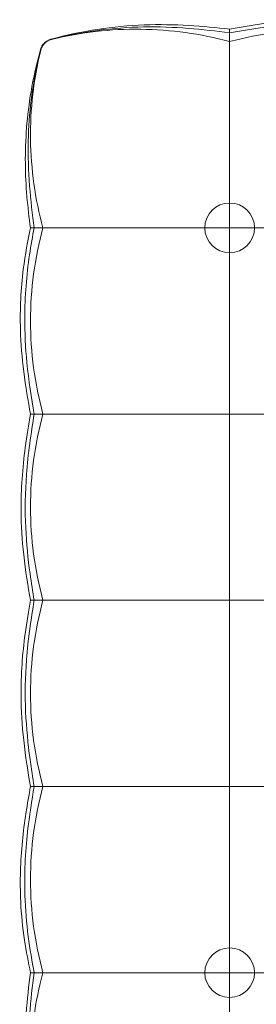
# Model space of a CAD drawing. Units: inches. Extents: x 0 to 889, y 6 to 510.
# Drawn here: x 410 to 417, y 375 to 406 of the extents above; entities that cross this region are included whole.
import ezdxf

# ---------------------------------------------------------------- set-up
doc = ezdxf.new("R2010")
doc.units = ezdxf.units.IN
doc.header["$MEASUREMENT"] = 0
doc.layers.add('SEAT', color=5, linetype='Continuous')

# ---------------------------------------------------------------- blocks, each defined once
blk = doc.blocks.new('LSK4A_0P')
at = {"layer": 'SEAT', "linetype": 'Continuous', "lineweight": 0}
for centre, start, end in [((-11.811, 11.811), 0, 180), ((-11.811, 11.811), 180, 0), ((-11.811, -11.811), 0, 180), ((-11.811, -11.811), 180, 0)]:
    blk.add_arc(centre, 0.787, start, end, dxfattribs=at)
for points, knots in [([(-17.463, 17.79), (-16.494, 18.059), (-15.487, 18.207), (-13.556, 18.282), (-12.631, 18.208), (-11.811, 18.11)], [0, 0, 0, 0, 3.046933, 3.046933, 6.03215, 6.03215, 6.03215, 6.03215]), ([(-11.814, 17.717), (-12.73, 17.966), (-13.673, 18.097), (-15.571, 18.121), (-16.519, 18.013), (-17.441, 17.788)], [0.008306, 0.008306, 0.008306, 0.008306, 7.236985, 7.236985, 14.47541, 14.47541, 14.47541, 14.47541]), ([(-17.423, 17.796), (-16.471, 18.039), (-15.485, 18.163), (-13.573, 18.199), (-12.647, 18.105), (-11.811, 17.994)], [0, 0, 0, 0, 2.970735, 2.970735, 5.959423, 5.959423, 5.959423, 5.959423]), ([(-11.811, 18.11), (-11.344, 18.199), (-10.806, 18.289), (-9.787, 18.389), (-9.304, 18.412), (-8.186, 18.4), (-7.53, 18.343), (-6.57, 18.216), (-6.226, 18.162), (-5.906, 18.11)], [0, 0, 0, 0, 1.714609, 1.714609, 3.151284, 3.151284, 5.070704, 5.070704, 6.24358, 6.24358, 6.24358, 6.24358]), ([(-11.811, 17.994), (-11.331, 18.082), (-10.781, 18.172), (-9.737, 18.273), (-9.238, 18.295), (-8.404, 18.283), (-8.063, 18.266), (-7.411, 18.21), (-7.097, 18.173), (-6.485, 18.088), (-6.188, 18.04), (-5.906, 17.994)], [0, 0, 0, 0, 1.727928, 1.727928, 3.213064, 3.213064, 4.231879, 4.231879, 5.198701, 5.198701, 6.211901, 6.211901, 6.211901, 6.211901]), ([(-11.811, 17.861), (-11.812, 17.858), (-11.812, 17.854), (-11.812, 17.85), (-11.813, 17.845), (-11.813, 17.84), (-11.813, 17.834), (-11.814, 17.828), (-11.814, 17.82), (-11.814, 17.812), (-11.814, 17.803), (-11.814, 17.794), (-11.814, 17.782), (-11.814, 17.771), (-11.814, 17.758), (-11.814, 17.744), (-11.814, 17.729), (-11.814, 17.712), (-11.814, 17.693), (-11.814, 17.674), (-11.814, 17.652), (-11.814, 17.628), (-11.814, 17.603), (-11.813, 17.576), (-11.813, 17.544), (-11.813, 17.513), (-11.813, 17.478), (-11.812, 17.438), (-11.812, 17.413), (-11.812, 17.386), (-11.812, 17.357), (-11.812, 17.34), (-11.812, 17.323), (-11.812, 17.306), (-11.812, 17.257), (-11.811, 17.204), (-11.811, 17.149), (-11.811, 17.095), (-11.811, 17.04), (-11.811, 16.983)], [0, 0, 0, 0, 0.083333, 0.083333, 0.083333, 0.166667, 0.166667, 0.166667, 0.25, 0.25, 0.25, 0.333333, 0.333333, 0.333333, 0.416667, 0.416667, 0.416667, 0.5, 0.5, 0.5, 0.583333, 0.583333, 0.583333, 0.666667, 0.666667, 0.666667, 0.75, 0.75, 0.75, 0.803056, 0.803056, 0.803056, 0.833333, 0.833333, 0.833333, 0.916667, 0.916667, 0.916667, 1, 1, 1, 1]), ([(-11.811, 18.11), (-11.811, 18.11), (-11.811, 18.11), (-11.811, 18.106), (-11.811, 18.067), (-11.811, 17.994)], [7.129982, 7.129982, 7.129982, 7.129982, 7.363756, 7.363756, 11.249239, 11.249239, 11.249239, 11.249239]), ([(-5.906, 17.717), (-6.868, 17.978), (-7.861, 18.11), (-9.856, 18.11), (-10.848, 17.978), (-11.811, 17.717)], [0.000001, 0.000001, 0.000001, 0.000001, 7.600096, 7.600096, 15.200193, 15.200193, 15.200193, 15.200193]), ([(-11.811, 17.862), (-11.811, 17.862), (-11.811, 17.862), (-11.811, 17.861), (-11.811, 17.861), (-11.811, 17.861), (-11.811, 17.861)], [0, 0, 0, 0, 0.5, 0.5, 0.5, 0.9912515, 0.9912515, 0.9912515, 0.9912515]), ([(-17.796, 17.422), (-17.79, 17.446), (-17.782, 17.47), (-17.761, 17.521), (-17.751, 17.544), (-17.726, 17.584), (-17.721, 17.592), (-17.712, 17.606), (-17.707, 17.611), (-17.697, 17.625), (-17.691, 17.632), (-17.68, 17.645), (-17.676, 17.649), (-17.668, 17.658), (-17.663, 17.662), (-17.655, 17.67), (-17.651, 17.674), (-17.639, 17.685), (-17.632, 17.691), (-17.601, 17.716), (-17.583, 17.728), (-17.55, 17.747), (-17.536, 17.754), (-17.484, 17.778), (-17.453, 17.788), (-17.423, 17.796)], [0, 0, 0, 0, 0.35936, 0.35936, 0.629445, 0.629445, 0.685491, 0.685491, 0.721527, 0.721527, 0.757961, 0.757961, 0.77615, 0.77615, 0.794416, 0.794416, 0.812573, 0.812573, 0.849057, 0.849057, 0.996224, 0.996224, 1.140111, 1.140111, 1.550151, 1.550151, 1.550151, 1.550151]), ([(-17.791, 17.463), (-17.778, 17.51), (-17.757, 17.557), (-17.699, 17.642), (-17.663, 17.68), (-17.58, 17.743), (-17.532, 17.768), (-17.476, 17.786), (-17.469, 17.788), (-17.463, 17.79)], [0, 0, 0, 0, 0.1647728, 0.1647728, 0.3285851, 0.3285851, 0.4968141, 0.4968141, 0.518659, 0.518659, 0.518659, 0.518659]), ([(-17.441, 17.788), (-17.469, 17.781), (-17.496, 17.772), (-17.522, 17.76), (-17.548, 17.748), (-17.573, 17.734), (-17.597, 17.718), (-17.621, 17.701), (-17.643, 17.683), (-17.663, 17.663), (-17.683, 17.643), (-17.701, 17.621), (-17.718, 17.597), (-17.734, 17.573), (-17.748, 17.548), (-17.76, 17.522), (-17.772, 17.496), (-17.781, 17.469), (-17.788, 17.441)], [0, 0, 0, 0, 0.166667, 0.166667, 0.166667, 0.333333, 0.333333, 0.333333, 0.5, 0.5, 0.5, 0.666667, 0.666667, 0.666667, 0.833333, 0.833333, 0.833333, 1, 1, 1, 1]), ([(-18.11, 11.811), (-18.199, 12.438), (-18.268, 13.144), (-18.279, 14.605), (-18.22, 15.371), (-18.017, 16.574), (-17.916, 17.022), (-17.791, 17.463)], [0, 0, 0, 0, 2.242788, 2.242788, 4.58015, 4.58015, 5.971876, 5.971876, 5.971876, 5.971876]), ([(-17.994, 11.811), (-18.109, 12.653), (-18.203, 13.609), (-18.16, 15.421), (-18.059, 16.289), (-17.843, 17.233), (-17.82, 17.328), (-17.796, 17.422)], [0, 0, 0, 0, 3.008852, 3.008852, 5.650315, 5.650315, 5.945816, 5.945816, 5.945816, 5.945816]), ([(-17.717, 11.811), (-17.965, 12.728), (-18.097, 13.672), (-18.121, 15.571), (-18.013, 16.519), (-17.788, 17.441)], [-14.469526, -14.469526, -14.469526, -14.469526, -7.235433, -7.235433, -0.000002, -0.000002, -0.000002, -0.000002]), ([(-11.811, 11.811), (-11.811, 12.652), (-11.811, 13.516), (-11.811, 15.258), (-11.811, 16.129), (-11.811, 16.983)], [0.000001, 0.000001, 0.000001, 0.000001, 6.639082, 6.639082, 13.278033, 13.278033, 13.278033, 13.278033]), ([(-18.11, 5.906), (-18.185, 6.314), (-18.264, 6.776), (-18.377, 7.686), (-18.415, 8.139), (-18.447, 9.23), (-18.415, 9.881), (-18.28, 10.962), (-18.195, 11.416), (-18.11, 11.811)], [0, 0, 0, 0, 1.468608, 1.468608, 2.820835, 2.820835, 4.743033, 4.743033, 6.171338, 6.171338, 6.171338, 6.171338]), ([(-17.994, 5.906), (-18.076, 6.399), (-18.167, 6.965), (-18.269, 8.007), (-18.294, 8.485), (-18.292, 9.632), (-18.235, 10.317), (-18.097, 11.252), (-18.045, 11.543), (-17.994, 11.811)], [0, 0, 0, 0, 1.767697, 1.767697, 3.188691, 3.188691, 5.2115, 5.2115, 6.17381, 6.17381, 6.17381, 6.17381]), ([(-17.994, 11.811), (-18.067, 11.811), (-18.106, 11.811), (-18.11, 11.811), (-18.11, 11.811), (-18.11, 11.811)], [3.478266, 3.478266, 3.478266, 3.478266, 7.365164, 7.365164, 7.599023, 7.599023, 7.599023, 7.599023]), ([(-17.717, 5.906), (-17.978, 6.868), (-18.11, 7.861), (-18.11, 9.856), (-17.978, 10.848), (-17.717, 11.811)], [-15.200186, -15.200186, -15.200186, -15.200186, -7.600094, -7.600094, -0.000001, -0.000001, -0.000001, -0.000001]), ([(-17.861, 11.811), (-17.861, 11.811), (-17.862, 11.811), (-17.862, 11.811), (-17.862, 11.811), (-17.862, 11.811), (-17.862, 11.811)], [0.0069767, 0.0069767, 0.0069767, 0.0069767, 0.5, 0.5, 0.5, 1, 1, 1, 1]), ([(-17.861, 11.811), (-17.852, 11.812), (-17.839, 11.813), (-17.822, 11.813), (-17.804, 11.813), (-17.782, 11.813), (-17.757, 11.813), (-17.731, 11.813), (-17.702, 11.813), (-17.669, 11.813), (-17.636, 11.813), (-17.6, 11.813), (-17.56, 11.812), (-17.52, 11.812), (-17.478, 11.812), (-17.433, 11.812), (-17.388, 11.812), (-17.341, 11.811), (-17.292, 11.811), (-17.248, 11.811), (-17.202, 11.811), (-17.155, 11.811), (-17.15, 11.811), (-17.145, 11.811), (-17.14, 11.811), (-17.089, 11.811), (-17.036, 11.811), (-16.982, 11.811)], [0, 0, 0, 0, 0.125, 0.125, 0.125, 0.25, 0.25, 0.25, 0.375, 0.375, 0.375, 0.5, 0.5, 0.5, 0.625, 0.625, 0.625, 0.75, 0.75, 0.75, 0.86343, 0.86343, 0.86343, 0.875, 0.875, 0.875, 1, 1, 1, 1]), ([(-11.811, 11.811), (-12.652, 11.811), (-13.516, 11.811), (-15.257, 11.811), (-16.128, 11.811), (-16.982, 11.811)], [-13.276667, -13.276667, -13.276667, -13.276667, -6.63859, -6.63859, -0.000001, -0.000001, -0.000001, -0.000001]), ([(-5.906, 11.811), (-6.868, 11.811), (-7.861, 11.811), (-9.856, 11.811), (-10.848, 11.811), (-11.811, 11.811)], [-15.20018, -15.20018, -15.20018, -15.20018, -7.600092, -7.600092, -0.000001, -0.000001, -0.000001, -0.000001]), ([(-11.811, 5.906), (-11.811, 6.868), (-11.811, 7.861), (-11.811, 9.856), (-11.811, 10.848), (-11.811, 11.811)], [0.000001, 0.000001, 0.000001, 0.000001, 7.600096, 7.600096, 15.200193, 15.200193, 15.200193, 15.200193]), ([(-18.11, 0), (-18.187, 0.438), (-18.27, 0.934), (-18.376, 1.9), (-18.406, 2.372), (-18.413, 3.515), (-18.361, 4.204), (-18.227, 5.216), (-18.167, 5.576), (-18.11, 5.906)], [0, 0, 0, 0, 1.572411, 1.572411, 2.982057, 2.982057, 5.001764, 5.001764, 6.184402, 6.184402, 6.184402, 6.184402]), ([(-17.994, 0), (-18.037, 0.267), (-18.083, 0.55), (-18.188, 1.308), (-18.239, 1.804), (-18.288, 2.858), (-18.279, 3.43), (-18.213, 4.318), (-18.177, 4.648), (-18.091, 5.294), (-18.041, 5.61), (-17.994, 5.906)], [0, 0, 0, 0, 0.955709, 0.955709, 2.447188, 2.447188, 4.135274, 4.135274, 5.146272, 5.146272, 6.205217, 6.205217, 6.205217, 6.205217]), ([(-17.994, 5.906), (-18.067, 5.906), (-18.106, 5.906), (-18.11, 5.906), (-18.11, 5.906), (-18.11, 5.906)], [-11.249219, -11.249219, -11.249219, -11.249219, -7.363732, -7.363732, -7.129962, -7.129962, -7.129962, -7.129962]), ([(-17.717, 0), (-17.978, 0.963), (-18.11, 1.955), (-18.11, 3.95), (-17.978, 4.943), (-17.717, 5.906)], [-15.200197, -15.200197, -15.200197, -15.200197, -7.600098, -7.600098, -0.000001, -0.000001, -0.000001, -0.000001]), ([(-17.862, 5.906), (-17.844, 5.905), (-17.811, 5.905), (-17.711, 5.905), (-17.644, 5.905), (-17.483, 5.905), (-17.391, 5.905), (-17.193, 5.906), (-17.09, 5.906), (-16.982, 5.906)], [-3.480186, -3.480186, -3.480186, -3.480186, -2.619202, -2.619202, -1.716367, -1.716367, -0.836532, -0.836532, -0.000001, -0.000001, -0.000001, -0.000001]), ([(-11.811, 5.906), (-12.652, 5.906), (-13.516, 5.906), (-15.257, 5.906), (-16.128, 5.906), (-16.982, 5.906)], [0.000001, 0.000001, 0.000001, 0.000001, 6.637297, 6.637297, 13.274281, 13.274281, 13.274281, 13.274281]), ([(-5.906, 5.906), (-6.868, 5.906), (-7.861, 5.906), (-9.856, 5.906), (-10.848, 5.906), (-11.811, 5.906)], [-15.20018, -15.20018, -15.20018, -15.20018, -7.600092, -7.600092, -0.000001, -0.000001, -0.000001, -0.000001]), ([(-11.811, 0), (-11.811, 0.963), (-11.811, 1.955), (-11.811, 3.95), (-11.811, 4.943), (-11.811, 5.906)], [0.000001, 0.000001, 0.000001, 0.000001, 7.600096, 7.600096, 15.20019, 15.20019, 15.20019, 15.20019]), ([(-18.11, -5.906), (-18.187, -5.461), (-18.269, -4.956), (-18.375, -3.976), (-18.406, -3.496), (-18.414, -2.362), (-18.364, -1.69), (-18.229, -0.69), (-18.168, -0.329), (-18.11, 0)], [0, 0, 0, 0, 1.597636, 1.597636, 3.025822, 3.025822, 5.001805, 5.001805, 6.184825, 6.184825, 6.184825, 6.184825]), ([(-17.994, -5.906), (-18.038, -5.631), (-18.084, -5.34), (-18.19, -4.562), (-18.241, -4.051), (-18.288, -2.994), (-18.278, -2.434), (-18.213, -1.562), (-18.177, -1.238), (-18.091, -0.602), (-18.041, -0.291), (-17.994, 0)], [0, 0, 0, 0, 0.981596, 0.981596, 2.512763, 2.512763, 4.167153, 4.167153, 5.16356, 5.16356, 6.205043, 6.205043, 6.205043, 6.205043]), ([(-17.994, 0), (-18.067, 0), (-18.106, 0), (-18.11, 0), (-18.11, 0), (-18.11, 0)], [3.478266, 3.478266, 3.478266, 3.478266, 7.365168, 7.365168, 7.599023, 7.599023, 7.599023, 7.599023]), ([(-17.717, 0), (-17.978, -0.963), (-18.11, -1.955), (-18.11, -3.95), (-17.978, -4.943), (-17.717, -5.906)], [0.000001, 0.000001, 0.000001, 0.000001, 7.600096, 7.600096, 15.20019, 15.20019, 15.20019, 15.20019]), ([(-16.982, 0), (-17.089, 0), (-17.193, 0), (-17.39, 0), (-17.482, 0), (-17.643, 0), (-17.711, 0), (-17.811, 0), (-17.844, 0), (-17.862, 0)], [0.000001, 0.000001, 0.000001, 0.000001, 0.835567, 0.835567, 1.714548, 1.714548, 2.618366, 2.618366, 3.480559, 3.480559, 3.480559, 3.480559]), ([(-11.811, 0), (-12.652, 0), (-13.516, 0), (-15.257, 0), (-16.128, 0), (-16.982, 0)], [0.000001, 0.000001, 0.000001, 0.000001, 6.637243, 6.637243, 13.274257, 13.274257, 13.274257, 13.274257]), ([(-5.906, 0), (-6.868, 0), (-7.861, 0), (-9.856, 0), (-10.848, 0), (-11.811, 0)], [-15.200192, -15.200192, -15.200192, -15.200192, -7.600096, -7.600096, -0.000001, -0.000001, -0.000001, -0.000001]), ([(-11.811, 0), (-11.811, -0.963), (-11.811, -1.955), (-11.811, -3.95), (-11.811, -4.943), (-11.811, -5.906)], [-15.200197, -15.200197, -15.200197, -15.200197, -7.600098, -7.600098, -0.000001, -0.000001, -0.000001, -0.000001]), ([(-18.11, -11.811), (-18.178, -11.494), (-18.246, -11.14), (-18.358, -10.382), (-18.4, -9.97), (-18.45, -8.923), (-18.429, -8.272), (-18.337, -7.342), (-18.298, -7.044), (-18.209, -6.459), (-18.159, -6.172), (-18.11, -5.906)], [0, 0, 0, 0, 1.145023, 1.145023, 2.387319, 2.387319, 4.30373, 4.30373, 5.221389, 5.221389, 6.179225, 6.179225, 6.179225, 6.179225]), ([(-17.994, -11.811), (-18.06, -11.459), (-18.129, -11.065), (-18.235, -10.238), (-18.272, -9.798), (-18.308, -8.688), (-18.275, -7.999), (-18.147, -6.837), (-18.067, -6.343), (-17.994, -5.906)], [0, 0, 0, 0, 1.265112, 1.265112, 2.587751, 2.587751, 4.606729, 4.606729, 6.175551, 6.175551, 6.175551, 6.175551]), ([(-17.994, -5.906), (-18.067, -5.906), (-18.106, -5.906), (-18.11, -5.906), (-18.11, -5.906), (-18.11, -5.906)], [3.478266, 3.478266, 3.478266, 3.478266, 7.365168, 7.365168, 7.599024, 7.599024, 7.599024, 7.599024]), ([(-17.717, -5.906), (-17.978, -6.868), (-18.11, -7.861), (-18.11, -9.856), (-17.978, -10.848), (-17.717, -11.811)], [0.000001, 0.000001, 0.000001, 0.000001, 7.600096, 7.600096, 15.200193, 15.200193, 15.200193, 15.200193]), ([(-17.862, -5.906), (-17.844, -5.905), (-17.811, -5.905), (-17.711, -5.905), (-17.644, -5.905), (-17.483, -5.905), (-17.391, -5.905), (-17.193, -5.906), (-17.09, -5.906), (-16.982, -5.906)], [0.000001, 0.000001, 0.000001, 0.000001, 0.861529, 0.861529, 1.764934, 1.764934, 2.645325, 2.645325, 3.482385, 3.482385, 3.482385, 3.482385]), ([(-11.811, -5.906), (-12.652, -5.906), (-13.516, -5.906), (-15.257, -5.906), (-16.128, -5.906), (-16.982, -5.906)], [-13.276151, -13.276151, -13.276151, -13.276151, -6.63792, -6.63792, -0.000001, -0.000001, -0.000001, -0.000001]), ([(-5.906, -5.906), (-6.868, -5.906), (-7.861, -5.906), (-9.856, -5.906), (-10.848, -5.906), (-11.811, -5.906)], [0.000001, 0.000001, 0.000001, 0.000001, 7.600096, 7.600096, 15.200195, 15.200195, 15.200195, 15.200195]), ([(-11.811, -5.906), (-11.811, -6.868), (-11.811, -7.861), (-11.811, -9.856), (-11.811, -10.848), (-11.811, -11.811)], [-15.200186, -15.200186, -15.200186, -15.200186, -7.600094, -7.600094, -0.000001, -0.000001, -0.000001, -0.000001]), ([(-17.791, -17.463), (-18.066, -16.493), (-18.222, -15.488), (-18.302, -13.566), (-18.225, -12.623), (-18.11, -11.811)], [0, 0, 0, 0, 3.058496, 3.058496, 5.961224, 5.961224, 5.961224, 5.961224]), ([(-17.796, -17.422), (-18.034, -16.486), (-18.157, -15.521), (-18.203, -13.614), (-18.11, -12.655), (-17.994, -11.811)], [0, 0, 0, 0, 2.926194, 2.926194, 5.943469, 5.943469, 5.943469, 5.943469]), ([(-17.717, -11.811), (-17.965, -12.728), (-18.097, -13.672), (-18.121, -15.571), (-18.013, -16.519), (-17.788, -17.441)], [0.000001, 0.000001, 0.000001, 0.000001, 7.237049, 7.237049, 14.475435, 14.475435, 14.475435, 14.475435]), ([(-17.994, -11.811), (-18.067, -11.811), (-18.106, -11.811), (-18.11, -11.811), (-18.11, -11.811), (-18.11, -11.811)], [-11.249231, -11.249231, -11.249231, -11.249231, -7.363748, -7.363748, -7.129974, -7.129974, -7.129974, -7.129974]), ([(-17.861, -11.811), (-17.861, -11.811), (-17.862, -11.811), (-17.862, -11.811), (-17.862, -11.811), (-17.862, -11.811), (-17.862, -11.811)], [0.0069767, 0.0069767, 0.0069767, 0.0069767, 0.5, 0.5, 0.5, 1, 1, 1, 1]), ([(-17.861, -11.811), (-17.852, -11.812), (-17.839, -11.813), (-17.822, -11.813), (-17.804, -11.813), (-17.782, -11.813), (-17.757, -11.813), (-17.731, -11.813), (-17.702, -11.813), (-17.669, -11.813), (-17.636, -11.813), (-17.6, -11.813), (-17.56, -11.812), (-17.52, -11.812), (-17.478, -11.812), (-17.433, -11.812), (-17.388, -11.812), (-17.341, -11.811), (-17.292, -11.811), (-17.248, -11.811), (-17.202, -11.811), (-17.155, -11.811), (-17.15, -11.811), (-17.145, -11.811), (-17.14, -11.811), (-17.089, -11.811), (-17.036, -11.811), (-16.982, -11.811)], [0, 0, 0, 0, 0.125, 0.125, 0.125, 0.25, 0.25, 0.25, 0.375, 0.375, 0.375, 0.5, 0.5, 0.5, 0.625, 0.625, 0.625, 0.75, 0.75, 0.75, 0.86343, 0.86343, 0.86343, 0.875, 0.875, 0.875, 1, 1, 1, 1]), ([(-11.811, -11.811), (-12.652, -11.811), (-13.516, -11.811), (-15.257, -11.811), (-16.128, -11.811), (-16.982, -11.811)], [0.000001, 0.000001, 0.000001, 0.000001, 6.637144, 6.637144, 13.2748, 13.2748, 13.2748, 13.2748]), ([(-11.811, -11.811), (-11.811, -12.652), (-11.811, -13.516), (-11.811, -15.258), (-11.811, -16.129), (-11.811, -16.983)], [-13.279872, -13.279872, -13.279872, -13.279872, -6.639872, -6.639872, -0.000001, -0.000001, -0.000001, -0.000001]), ([(-5.906, -11.811), (-6.868, -11.811), (-7.861, -11.811), (-9.856, -11.811), (-10.848, -11.811), (-11.811, -11.811)], [0.000001, 0.000001, 0.000001, 0.000001, 7.600096, 7.600096, 15.200195, 15.200195, 15.200195, 15.200195])]:
    blk.add_open_spline(points, degree=3, knots=knots, dxfattribs=at)
for points in [[(-11.811, 17.994), (-11.811, 17.994), (-11.811, 17.95), (-11.811, 17.862)], [(-11.811, 17.717), (-11.811, 17.774), (-11.811, 17.822), (-11.811, 17.862)], [(-11.811, 17.861), (-11.811, 17.861), (-11.811, 17.861), (-11.811, 17.861)], [(-17.463, 17.79), (-17.463, 17.79), (-17.463, 17.79), (-17.463, 17.79)], [(-17.423, 17.796), (-17.423, 17.796), (-17.423, 17.796), (-17.423, 17.796)], [(-11.814, 17.717), (-11.814, 17.717), (-11.814, 17.717), (-11.814, 17.717)], [(-11.811, 17.717), (-11.812, 17.717), (-11.813, 17.717), (-11.814, 17.717)], [(-17.796, 17.422), (-17.796, 17.422), (-17.796, 17.422), (-17.796, 17.422)], [(-17.791, 17.463), (-17.791, 17.463), (-17.791, 17.463), (-17.791, 17.463)], [(-17.862, 11.811), (-17.95, 11.811), (-17.994, 11.811), (-17.994, 11.811)], [(-17.862, 11.811), (-17.822, 11.811), (-17.774, 11.811), (-17.717, 11.811)], [(-17.861, 11.811), (-17.861, 11.811), (-17.861, 11.811), (-17.861, 11.811)], [(-17.862, 5.906), (-17.95, 5.906), (-17.994, 5.906), (-17.994, 5.906)], [(-17.862, 5.906), (-17.822, 5.906), (-17.774, 5.906), (-17.717, 5.906)], [(-17.862, 0), (-17.95, 0), (-17.994, 0), (-17.994, 0)], [(-17.862, -5.906), (-17.95, -5.906), (-17.994, -5.906), (-17.994, -5.906)], [(-17.862, -5.906), (-17.822, -5.906), (-17.774, -5.906), (-17.717, -5.906)], [(-17.862, -11.811), (-17.95, -11.811), (-17.994, -11.811), (-17.994, -11.811)], [(-17.862, -11.811), (-17.822, -11.811), (-17.774, -11.811), (-17.717, -11.811)], [(-17.861, -11.811), (-17.861, -11.811), (-17.861, -11.811), (-17.861, -11.811)]]:
    blk.add_open_spline(points, degree=3, dxfattribs=at)

msp = doc.modelspace()

# ---------------------------------------------------------------- block references
msp.add_blockref('LSK4A_0P', (428.152, 387.346))

doc.saveas('drawing.dxf')
